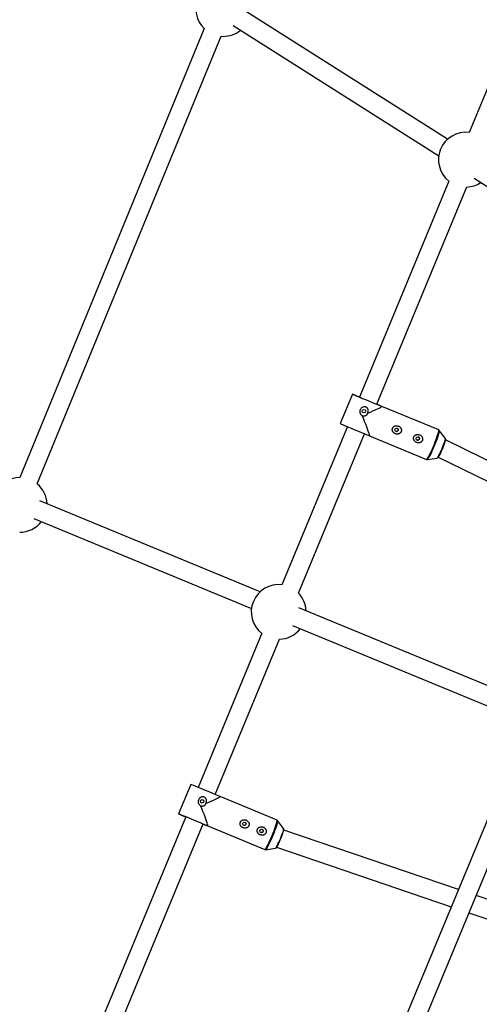
# Model space of a CAD drawing. Units: millimetres. Extents: x -5387 to 4698, y -2736 to 7347.
# Drawn here: x -2600 to -2206, y 2811 to 3656 of the extents above; entities that cross this region are included whole.
import ezdxf

# ---------------------------------------------------------------- set-up
doc = ezdxf.new("R2010")
doc.units = ezdxf.units.MM

msp = doc.modelspace()

# ---------------------------------------------------------------- linework, layer by layer
at = {"color": 8, "linetype": 'Continuous', "lineweight": 25}
for p, q in [((-2233.32, 3553.07), (-2408.9, 3664.56)), ((-2417.17, 3650.85), (-2240.88, 3538.92)), ((-2442.17, 3648.11), (-2600.25, 3262.82)), ((-2178.21, 3647.42), (-2214.86, 3558.83)), ((-2585.21, 3257.32), (-2427.6, 3641.47)), ((-2427.6, 3641.47), (-2425.72, 3641.39)), ((-2232.09, 3517.19), (-2308.82, 3331.74)), ((-2210.53, 3519.64), (-2035.35, 3408.41)), ((-2294.03, 3325.63), (-2216.84, 3512.2)), ((-2314.92, 3334.29), (-2325.37, 3309.06)), ((-2310.14, 3332.3), (-2306.72, 3330.87)), ((-2240.88, 3303.63), (-2289.75, 3323.86)), ((-2289.72, 3323.79), (-2289.7, 3323.84)), ((-2319.26, 3306.5), (-2375.43, 3170.74)), ((-2361.11, 3163.5), (-2304.48, 3300.38)), ((-2300.15, 3298.62), (-2300.13, 3298.66)), ((-2300.15, 3298.62), (-2251.32, 3278.41)), ((-2235.19, 3296.39), (-2240.42, 3303.28)), ((-2093.25, 3225.26), (-2235.16, 3295.15)), ((-2250.75, 3278.34), (-2242.18, 3279.51)), ((-2241.3, 3280.33), (-2099.38, 3210.44)), ((-2250.73, 3278.34), (-2250.75, 3278.34)), ((-2394.11, 3164.78), (-2583.08, 3242.9)), ((-2588.32, 3227.75), (-2401.49, 3150.52)), ((-2171.98, 3072.96), (-2360.94, 3151.07)), ((-2366.19, 3135.93), (-2179.36, 3058.69)), ((-2392.66, 3129.1), (-2447.37, 2996.86)), ((-2432.59, 2990.73), (-2377.41, 3124.11)), ((-2170.92, 3037.54), (-2295.65, 2736.07)), ((-2281.28, 2728.95), (-2155.8, 3032.22)), ((-2453.64, 2999.4), (-2464.08, 2974.18)), ((-2428.43, 2988.91), (-2428.41, 2988.95)), ((-2379.6, 2968.71), (-2428.42, 2988.95)), ((-2457.82, 2971.61), (-2534.52, 2786.23)), ((-2373.91, 2961.46), (-2379.15, 2968.36)), ((-2520.29, 2778.76), (-2443.04, 2965.47)), ((-2438.91, 2963.75), (-2390.06, 2943.49)), ((-2438.86, 2963.73), (-2438.84, 2963.78)), ((-2223.99, 2909.28), (-2373.87, 2960.26)), ((-2389.48, 2943.42), (-2380.91, 2944.59)), ((-2380.01, 2945.45), (-2230.12, 2894.46)), ((-1996.18, 2831.79), (-2208.81, 2904.11)), ((-2214.94, 2889.3), (-2002.32, 2816.98))]:
    msp.add_line(p, q, dxfattribs=at)
at = {"color": 8, "linetype": 'Continuous', "lineweight": 25, "flags": 128}
for points in [[(-2308.8, 3331.78), (-2309.51, 3332.08), (-2311.08, 3332.72), (-2312.42, 3333.27), (-2313.5, 3333.71), (-2314.29, 3334.03), (-2314.77, 3334.23), (-2314.92, 3334.28), (-2314.75, 3334.21), (-2314.26, 3334), (-2313.46, 3333.66), (-2312.37, 3333.2), (-2311.02, 3332.64), (-2309.44, 3331.98), (-2307.68, 3331.25), (-2305.78, 3330.46), (-2303.79, 3329.63), (-2301.76, 3328.79), (-2299.75, 3327.96), (-2297.8, 3327.16), (-2295.97, 3326.4), (-2294.3, 3325.71), (-2292.84, 3325.11), (-2291.63, 3324.62), (-2290.69, 3324.23), (-2290.06, 3323.98), (-2289.74, 3323.85), (-2289.75, 3323.86), (-2289.75, 3323.86)], [(-2301.94, 3317.89), (-2299.54, 3318.93), (-2297.32, 3319.92), (-2295.31, 3320.84), (-2293.55, 3321.66), (-2292.1, 3322.37), (-2290.97, 3322.96), (-2290.19, 3323.41), (-2289.78, 3323.71), (-2289.72, 3323.79)], [(-2300.13, 3298.66), (-2300.12, 3298.75), (-2300.19, 3299.22), (-2300.42, 3300.05), (-2300.79, 3301.21), (-2301.29, 3302.68), (-2301.93, 3304.43), (-2302.68, 3306.42), (-2303.52, 3308.62), (-2304.45, 3310.97), (-2305.44, 3313.44), (-2306.48, 3315.97)], [(-2242.18, 3279.51), (-2242.01, 3279.61), (-2241.68, 3280.04), (-2241.23, 3280.76), (-2240.69, 3281.76), (-2240.07, 3283), (-2239.4, 3284.43), (-2238.71, 3286), (-2238.01, 3287.64), (-2237.34, 3289.3), (-2236.72, 3290.9), (-2236.18, 3292.39), (-2235.74, 3293.71), (-2235.41, 3294.81), (-2235.21, 3295.65), (-2235.15, 3296.19), (-2235.19, 3296.39)], [(-2235.09, 3295.66), (-2235.09, 3295.58), (-2235.2, 3294.96), (-2235.44, 3294.05), (-2235.81, 3292.88), (-2236.28, 3291.51), (-2236.85, 3289.99), (-2237.48, 3288.38), (-2238.15, 3286.75), (-2238.84, 3285.17), (-2239.52, 3283.7), (-2240.15, 3282.39), (-2240.71, 3281.32), (-2241.19, 3280.51), (-2241.55, 3280), (-2241.63, 3279.91)], [(-2440.62, 2983.09), (-2438.23, 2984.12), (-2436, 2985.11), (-2434, 2986.01), (-2432.25, 2986.83), (-2430.8, 2987.53), (-2429.67, 2988.11), (-2428.9, 2988.54), (-2428.49, 2988.83), (-2428.43, 2988.91)], [(-2438.84, 2963.78), (-2438.83, 2963.87), (-2438.9, 2964.36), (-2439.12, 2965.19), (-2439.48, 2966.36), (-2439.99, 2967.84), (-2440.62, 2969.6), (-2441.36, 2971.6), (-2442.21, 2973.81), (-2443.13, 2976.17), (-2444.12, 2978.64), (-2445.16, 2981.17)], [(-2438.91, 2963.75), (-2438.9, 2963.75), (-2439.21, 2963.89), (-2439.84, 2964.16), (-2440.77, 2964.55), (-2441.98, 2965.06), (-2443.44, 2965.67), (-2445.1, 2966.37), (-2446.93, 2967.13), (-2448.87, 2967.94), (-2450.89, 2968.77), (-2452.91, 2969.61), (-2454.91, 2970.43), (-2456.81, 2971.22), (-2458.57, 2971.94), (-2460.15, 2972.59), (-2461.51, 2973.15), (-2462.6, 2973.59), (-2463.41, 2973.92), (-2463.91, 2974.12), (-2464.08, 2974.18), (-2463.93, 2974.11), (-2463.46, 2973.9), (-2462.68, 2973.57), (-2461.6, 2973.12), (-2460.26, 2972.56), (-2458.7, 2971.9), (-2457.84, 2971.54)]]:
    msp.add_lwpolyline(points, dxfattribs=at)
at = {"color": 1, "linetype": 'Continuous', "lineweight": 25, "flags": 128}
for points in [[(-2251.32, 3278.41), (-2251.28, 3278.4), (-2251.01, 3278.57), (-2250.61, 3279.06), (-2250.1, 3279.86), (-2249.48, 3280.95), (-2248.77, 3282.3), (-2248, 3283.88), (-2247.18, 3285.64), (-2246.32, 3287.54), (-2245.47, 3289.53), (-2244.63, 3291.56), (-2243.82, 3293.57), (-2243.08, 3295.52), (-2242.42, 3297.36), (-2241.85, 3299.03), (-2241.39, 3300.49), (-2241.05, 3301.7), (-2240.84, 3302.64), (-2240.77, 3303.28), (-2240.84, 3303.6), (-2240.88, 3303.63)], [(-2240.42, 3303.27), (-2240.36, 3302.97), (-2240.43, 3302.34), (-2240.64, 3301.41), (-2240.97, 3300.2), (-2241.43, 3298.75), (-2241.99, 3297.1), (-2242.65, 3295.29), (-2243.38, 3293.36), (-2244.18, 3291.36), (-2245.01, 3289.35), (-2245.86, 3287.38), (-2246.7, 3285.5), (-2247.52, 3283.76), (-2248.28, 3282.2), (-2248.98, 3280.86), (-2249.59, 3279.78), (-2250.1, 3278.99), (-2250.5, 3278.5), (-2250.73, 3278.34)], [(-2383.74, 2955.71), (-2382.91, 2957.74), (-2382.14, 2959.72), (-2381.43, 2961.61), (-2380.82, 2963.36), (-2380.31, 2964.92), (-2379.91, 2966.26), (-2379.64, 2967.33), (-2379.51, 2968.11), (-2379.51, 2968.57), (-2379.6, 2968.71)], [(-2379.14, 2968.35), (-2379.1, 2968.26), (-2379.1, 2967.79), (-2379.23, 2967.02), (-2379.5, 2965.96), (-2379.89, 2964.64), (-2380.4, 2963.1), (-2381.01, 2961.37), (-2381.7, 2959.49), (-2382.47, 2957.53), (-2383.29, 2955.52)], [(-2376.72, 2952.78), (-2376.05, 2954.43), (-2375.43, 2956.03), (-2374.89, 2957.52), (-2374.46, 2958.83), (-2374.13, 2959.92), (-2373.93, 2960.75), (-2373.87, 2961.28), (-2373.91, 2961.46)], [(-2390.06, 2943.49), (-2389.88, 2943.54), (-2389.54, 2943.88), (-2389.08, 2944.54), (-2388.51, 2945.5), (-2387.84, 2946.73), (-2387.09, 2948.21), (-2386.29, 2949.89), (-2385.45, 2951.73), (-2384.59, 2953.69), (-2383.74, 2955.71)], [(-2383.29, 2955.52), (-2384.13, 2953.52), (-2384.98, 2951.59), (-2385.81, 2949.76), (-2386.61, 2948.1), (-2387.35, 2946.64), (-2388.01, 2945.41), (-2388.58, 2944.46), (-2389.03, 2943.81), (-2389.37, 2943.47), (-2389.47, 2943.42)], [(-2380.91, 2944.59), (-2380.74, 2944.7), (-2380.4, 2945.14), (-2379.95, 2945.87), (-2379.4, 2946.88), (-2378.78, 2948.13), (-2378.11, 2949.56), (-2377.41, 2951.13), (-2376.72, 2952.78)]]:
    msp.add_lwpolyline(points, dxfattribs=at)
at = {"color": 8, "linetype": 'Continuous', "lineweight": 25}
for centre, radius in [((-343.38, 2305.66), 4600), ((-2305.14, 3319.76), 1.5), ((-2277, 3303.78), 1.5), ((-2258.8, 3296.24), 1.5), ((-2443.82, 2984.94), 1.5), ((-2407.62, 2965.59), 1.5), ((-2392.89, 2959.49), 1.5)]:
    msp.add_circle(centre, radius, dxfattribs=at)
for centre, radius, start, end in [((-343.8, 2305.63), 4600, 95.08584, 275.08575), ((-2425.72, 3664.89), 23.5, 89.81536, 225.56963), ((-2425.72, 3664.89), 23.5, 270, 309.56716), ((-2217.62, 3535.59), 23.5, 83.16142, 231.88486), ((-2217.62, 3535.59), 23.5, 271.8089, 303.31118), ((-2328.31, 3285.23), 50.45, 67.26079, 68.89043), ((-2467.52, 2906.86), 453.32, 66.91059, 67.49641), ((-1564.01, 5111.47), 1956.62, 247.10008, 247.89951), ((-2277.21, 3303.86), 1.49, 247.00633, 66.24434), ((-2259.01, 3296.33), 1.49, 247.00633, 66.24434), ((-2600.32, 3239.32), 23.5, 89.81536, 225.56963), ((-2600.32, 3239.32), 23.5, 2.43711, 49.97902), ((-2600.32, 3239.32), 23.5, 270, 322.4782), ((-2378.19, 3147.5), 23.5, 83.16142, 231.88486), ((-2378.19, 3147.5), 23.5, 2.43711, 43.23738), ((-2378.19, 3147.5), 23.5, 271.8089, 322.4782), ((-2941.39, 1786.17), 1307.61, 66.90215, 68.09839), ((-2444.05, 3005.58), 36.7, 245.44707, 247.93301), ((-2560.58, 2717.8), 273.82, 67.43191, 68.2909), ((-2342.92, 3206.75), 261.27, 247.46237, 248.44434)]:
    msp.add_arc(centre, radius, start, end, dxfattribs=at)
for points, knots in [([(-2301.94, 3317.89), (-2301.85, 3318.06), (-2301.77, 3318.23), (-2301.63, 3318.59), (-2301.57, 3318.77), (-2301.43, 3319.32), (-2301.38, 3319.7), (-2301.38, 3320.27), (-2301.4, 3320.46), (-2301.45, 3320.83), (-2301.49, 3321.01), (-2301.64, 3321.55), (-2301.8, 3321.9), (-2302.12, 3322.36), (-2302.23, 3322.51), (-2302.49, 3322.78), (-2302.64, 3322.91), (-2302.94, 3323.13), (-2303.11, 3323.22), (-2303.45, 3323.39), (-2303.63, 3323.45), (-2304, 3323.55), (-2304.19, 3323.58), (-2304.57, 3323.61), (-2304.77, 3323.6), (-2305.34, 3323.55), (-2305.71, 3323.45), (-2306.41, 3323.14), (-2306.74, 3322.93), (-2307.32, 3322.44), (-2307.58, 3322.16), (-2307.9, 3321.69), (-2308, 3321.52), (-2308.17, 3321.18), (-2308.25, 3321.01), (-2308.44, 3320.47), (-2308.52, 3320.09), (-2308.57, 3319.52), (-2308.57, 3319.33), (-2308.55, 3318.95), (-2308.53, 3318.76), (-2308.46, 3318.39), (-2308.41, 3318.2), (-2308.28, 3317.84), (-2308.21, 3317.67), (-2308.03, 3317.33), (-2307.92, 3317.17), (-2307.69, 3316.86), (-2307.57, 3316.72), (-2307.29, 3316.46), (-2307.14, 3316.34), (-2306.82, 3316.13), (-2306.65, 3316.05), (-2306.48, 3315.97)], [0, 0, 0, 0, 0.03125, 0.03125, 0.0625, 0.0625, 0.125, 0.125, 0.15625, 0.15625, 0.1875, 0.1875, 0.25, 0.25, 0.28125, 0.28125, 0.3125, 0.3125, 0.34375, 0.34375, 0.375, 0.375, 0.40625, 0.40625, 0.4375, 0.4375, 0.5, 0.5, 0.5625, 0.5625, 0.625, 0.625, 0.65625, 0.65625, 0.6875, 0.6875, 0.75, 0.75, 0.78125, 0.78125, 0.8125, 0.8125, 0.84375, 0.84375, 0.875, 0.875, 0.90625, 0.90625, 0.9375, 0.9375, 0.96875, 0.96875, 1, 1, 1, 1]), ([(-2306.48, 3315.97), (-2306.26, 3315.88), (-2306.04, 3315.81), (-2305.58, 3315.71), (-2305.34, 3315.68), (-2304.88, 3315.67), (-2304.64, 3315.68), (-2304.18, 3315.76), (-2303.95, 3315.82), (-2303.52, 3315.99), (-2303.31, 3316.1), (-2302.92, 3316.36), (-2302.74, 3316.51), (-2302.43, 3316.85), (-2302.3, 3317.05), (-2302.08, 3317.45), (-2302, 3317.67), (-2301.94, 3317.89)], [0, 0, 0, 0, 0.125, 0.125, 0.25, 0.25, 0.375, 0.375, 0.5, 0.5, 0.625, 0.625, 0.75, 0.75, 0.875, 0.875, 1, 1, 1, 1]), ([(-2280.29, 3302.29), (-2280.17, 3302.08), (-2280.04, 3301.88), (-2279.73, 3301.5), (-2279.56, 3301.33), (-2279.19, 3301.01), (-2278.99, 3300.86), (-2278.57, 3300.61), (-2278.35, 3300.5), (-2277.89, 3300.32), (-2277.66, 3300.25), (-2277.17, 3300.15), (-2276.93, 3300.12), (-2276.43, 3300.1), (-2276.19, 3300.11), (-2275.7, 3300.17), (-2275.45, 3300.23), (-2274.98, 3300.38), (-2274.76, 3300.48), (-2274.33, 3300.72), (-2274.13, 3300.86), (-2273.76, 3301.19), (-2273.59, 3301.37), (-2273.38, 3301.68), (-2273.31, 3301.78), (-2273.2, 3302), (-2273.14, 3302.11), (-2273.01, 3302.46), (-2272.95, 3302.7), (-2272.88, 3303.19), (-2272.88, 3303.44), (-2272.93, 3303.94), (-2272.98, 3304.18), (-2273.14, 3304.65), (-2273.24, 3304.88), (-2273.48, 3305.31), (-2273.62, 3305.52), (-2273.93, 3305.9), (-2274.11, 3306.08), (-2274.48, 3306.4), (-2274.68, 3306.54), (-2275.11, 3306.8), (-2275.33, 3306.91), (-2276.02, 3307.18), (-2276.51, 3307.29), (-2277.23, 3307.31), (-2277.48, 3307.3), (-2277.96, 3307.23), (-2278.2, 3307.17), (-2278.66, 3307.02), (-2278.88, 3306.92), (-2279.31, 3306.67), (-2279.5, 3306.53), (-2279.77, 3306.28), (-2279.86, 3306.19), (-2280.02, 3306.01), (-2280.1, 3305.91), (-2280.31, 3305.6), (-2280.42, 3305.38), (-2280.56, 3305.04), (-2280.6, 3304.92), (-2280.66, 3304.68), (-2280.68, 3304.55), (-2280.74, 3304.19), (-2280.74, 3303.94), (-2280.7, 3303.45), (-2280.65, 3303.21), (-2280.5, 3302.74), (-2280.41, 3302.51), (-2280.29, 3302.29)], [0, 0, 0, 0, 0.03125, 0.03125, 0.0625, 0.0625, 0.09375, 0.09375, 0.125, 0.125, 0.15625, 0.15625, 0.1875, 0.1875, 0.21875, 0.21875, 0.25, 0.25, 0.28125, 0.28125, 0.3125, 0.3125, 0.34375, 0.34375, 0.359375, 0.359375, 0.375, 0.375, 0.40625, 0.40625, 0.4375, 0.4375, 0.46875, 0.46875, 0.5, 0.5, 0.53125, 0.53125, 0.5625, 0.5625, 0.59375, 0.59375, 0.625, 0.625, 0.6875, 0.6875, 0.71875, 0.71875, 0.75, 0.75, 0.78125, 0.78125, 0.8125, 0.8125, 0.828125, 0.828125, 0.84375, 0.84375, 0.875, 0.875, 0.890625, 0.890625, 0.90625, 0.90625, 0.9375, 0.9375, 0.96875, 0.96875, 1, 1, 1, 1]), ([(-2262.09, 3294.76), (-2261.97, 3294.54), (-2261.84, 3294.34), (-2261.53, 3293.97), (-2261.36, 3293.79), (-2260.99, 3293.47), (-2260.79, 3293.33), (-2260.37, 3293.08), (-2260.15, 3292.97), (-2259.69, 3292.79), (-2259.45, 3292.72), (-2258.97, 3292.61), (-2258.72, 3292.58), (-2258.23, 3292.56), (-2257.98, 3292.57), (-2257.5, 3292.64), (-2257.25, 3292.69), (-2256.78, 3292.85), (-2256.56, 3292.94), (-2256.13, 3293.18), (-2255.92, 3293.33), (-2255.56, 3293.66), (-2255.39, 3293.84), (-2255.18, 3294.14), (-2255.11, 3294.25), (-2254.99, 3294.47), (-2254.94, 3294.58), (-2254.81, 3294.92), (-2254.75, 3295.17), (-2254.68, 3295.66), (-2254.68, 3295.91), (-2254.73, 3296.4), (-2254.78, 3296.65), (-2254.93, 3297.12), (-2255.03, 3297.35), (-2255.28, 3297.78), (-2255.41, 3297.98), (-2255.73, 3298.37), (-2255.91, 3298.54), (-2256.28, 3298.86), (-2256.48, 3299.01), (-2256.91, 3299.27), (-2257.13, 3299.38), (-2257.81, 3299.65), (-2258.3, 3299.75), (-2259.03, 3299.78), (-2259.28, 3299.77), (-2259.76, 3299.7), (-2260, 3299.64), (-2260.46, 3299.48), (-2260.68, 3299.38), (-2261.1, 3299.14), (-2261.3, 3298.99), (-2261.57, 3298.74), (-2261.66, 3298.66), (-2261.82, 3298.47), (-2261.9, 3298.37), (-2262.11, 3298.07), (-2262.22, 3297.85), (-2262.36, 3297.5), (-2262.4, 3297.38), (-2262.46, 3297.14), (-2262.48, 3297.02), (-2262.53, 3296.65), (-2262.54, 3296.4), (-2262.5, 3295.91), (-2262.45, 3295.67), (-2262.3, 3295.2), (-2262.21, 3294.98), (-2262.09, 3294.76)], [0, 0, 0, 0, 0.03125, 0.03125, 0.0625, 0.0625, 0.09375, 0.09375, 0.125, 0.125, 0.15625, 0.15625, 0.1875, 0.1875, 0.21875, 0.21875, 0.25, 0.25, 0.28125, 0.28125, 0.3125, 0.3125, 0.34375, 0.34375, 0.359375, 0.359375, 0.375, 0.375, 0.40625, 0.40625, 0.4375, 0.4375, 0.46875, 0.46875, 0.5, 0.5, 0.53125, 0.53125, 0.5625, 0.5625, 0.59375, 0.59375, 0.625, 0.625, 0.6875, 0.6875, 0.71875, 0.71875, 0.75, 0.75, 0.78125, 0.78125, 0.8125, 0.8125, 0.828125, 0.828125, 0.84375, 0.84375, 0.875, 0.875, 0.890625, 0.890625, 0.90625, 0.90625, 0.9375, 0.9375, 0.96875, 0.96875, 1, 1, 1, 1]), ([(-2240.43, 3303.25), (-2240.49, 3303.34), (-2240.6, 3303.51), (-2240.82, 3303.58), (-2240.91, 3303.6)], [0, 0, 0, 0, 0.5753194, 1, 1, 1, 1]), ([(-2251.3, 3278.43), (-2251.17, 3278.38), (-2250.93, 3278.29), (-2250.73, 3278.35), (-2250.64, 3278.38)], [0, 0, 0, 0, 0.548581, 1, 1, 1, 1]), ([(-2440.62, 2983.09), (-2440.44, 2983.42), (-2440.3, 2983.78), (-2440.16, 2984.33), (-2440.12, 2984.52), (-2440.07, 2984.9), (-2440.06, 2985.09), (-2440.07, 2985.65), (-2440.12, 2986.03), (-2440.27, 2986.57), (-2440.34, 2986.75), (-2440.5, 2987.09), (-2440.59, 2987.26), (-2440.8, 2987.57), (-2440.92, 2987.71), (-2441.18, 2987.98), (-2441.32, 2988.11), (-2441.63, 2988.33), (-2441.79, 2988.43), (-2442.14, 2988.59), (-2442.32, 2988.65), (-2442.69, 2988.75), (-2442.88, 2988.78), (-2443.26, 2988.81), (-2443.45, 2988.8), (-2443.84, 2988.76), (-2444.02, 2988.73), (-2444.39, 2988.63), (-2444.58, 2988.57), (-2444.93, 2988.41), (-2445.1, 2988.32), (-2445.42, 2988.11), (-2445.57, 2988), (-2446.01, 2987.64), (-2446.26, 2987.35), (-2446.59, 2986.88), (-2446.68, 2986.71), (-2446.86, 2986.37), (-2446.93, 2986.2), (-2447.12, 2985.66), (-2447.2, 2985.29), (-2447.27, 2984.52), (-2447.25, 2984.14), (-2447.14, 2983.58), (-2447.09, 2983.4), (-2446.96, 2983.04), (-2446.88, 2982.87), (-2446.62, 2982.36), (-2446.39, 2982.05), (-2445.97, 2981.66), (-2445.82, 2981.54), (-2445.5, 2981.33), (-2445.33, 2981.24), (-2445.16, 2981.17)], [0, 0, 0, 0, 0.0625, 0.0625, 0.09375, 0.09375, 0.125, 0.125, 0.1875, 0.1875, 0.21875, 0.21875, 0.25, 0.25, 0.28125, 0.28125, 0.3125, 0.3125, 0.34375, 0.34375, 0.375, 0.375, 0.40625, 0.40625, 0.4375, 0.4375, 0.46875, 0.46875, 0.5, 0.5, 0.53125, 0.53125, 0.5625, 0.5625, 0.625, 0.625, 0.65625, 0.65625, 0.6875, 0.6875, 0.75, 0.75, 0.8125, 0.8125, 0.84375, 0.84375, 0.875, 0.875, 0.9375, 0.9375, 0.96875, 0.96875, 1, 1, 1, 1]), ([(-2445.16, 2981.17), (-2444.94, 2981.08), (-2444.72, 2981.01), (-2444.25, 2980.91), (-2444.02, 2980.88), (-2443.55, 2980.87), (-2443.32, 2980.88), (-2442.85, 2980.96), (-2442.63, 2981.02), (-2442.2, 2981.18), (-2441.99, 2981.29), (-2441.6, 2981.56), (-2441.42, 2981.71), (-2441.11, 2982.05), (-2440.98, 2982.24), (-2440.76, 2982.65), (-2440.68, 2982.86), (-2440.62, 2983.09)], [0, 0, 0, 0, 0.125, 0.125, 0.25, 0.25, 0.375, 0.375, 0.5, 0.5, 0.625, 0.625, 0.75, 0.75, 0.875, 0.875, 1, 1, 1, 1]), ([(-2408.9, 2968.98), (-2409.13, 2968.91), (-2409.36, 2968.82), (-2409.79, 2968.59), (-2409.99, 2968.45), (-2410.37, 2968.14), (-2410.54, 2967.97), (-2410.76, 2967.67), (-2410.83, 2967.57), (-2410.96, 2967.35), (-2411.02, 2967.25), (-2411.17, 2966.91), (-2411.24, 2966.67), (-2411.33, 2966.18), (-2411.35, 2965.94), (-2411.33, 2965.44), (-2411.29, 2965.2), (-2411.17, 2964.73), (-2411.09, 2964.49), (-2410.87, 2964.06), (-2410.75, 2963.85), (-2410.45, 2963.46), (-2410.29, 2963.28), (-2409.93, 2962.94), (-2409.74, 2962.79), (-2409.33, 2962.52), (-2409.11, 2962.41), (-2408.66, 2962.21), (-2408.43, 2962.13), (-2407.95, 2962.01), (-2407.7, 2961.97), (-2407.21, 2961.93), (-2406.96, 2961.93), (-2406.47, 2961.98), (-2406.23, 2962.02), (-2405.75, 2962.15), (-2405.52, 2962.24), (-2405.08, 2962.47), (-2404.87, 2962.6), (-2404.49, 2962.91), (-2404.31, 2963.09), (-2404.01, 2963.47), (-2403.88, 2963.69), (-2403.72, 2964.02), (-2403.68, 2964.14), (-2403.61, 2964.38), (-2403.58, 2964.5), (-2403.51, 2964.86), (-2403.49, 2965.12), (-2403.52, 2965.61), (-2403.56, 2965.85), (-2403.69, 2966.34), (-2403.78, 2966.57), (-2404.01, 2967.01), (-2404.14, 2967.22), (-2404.44, 2967.61), (-2404.61, 2967.8), (-2404.97, 2968.13), (-2405.17, 2968.29), (-2405.58, 2968.56), (-2405.8, 2968.67), (-2406.25, 2968.87), (-2406.49, 2968.95), (-2406.96, 2969.07), (-2407.2, 2969.11), (-2407.94, 2969.16), (-2408.43, 2969.12), (-2408.9, 2968.98)], [0, 0, 0, 0, 0.03125, 0.03125, 0.0625, 0.0625, 0.09375, 0.09375, 0.109375, 0.109375, 0.125, 0.125, 0.15625, 0.15625, 0.1875, 0.1875, 0.21875, 0.21875, 0.25, 0.25, 0.28125, 0.28125, 0.3125, 0.3125, 0.34375, 0.34375, 0.375, 0.375, 0.40625, 0.40625, 0.4375, 0.4375, 0.46875, 0.46875, 0.5, 0.5, 0.53125, 0.53125, 0.5625, 0.5625, 0.59375, 0.59375, 0.625, 0.625, 0.640625, 0.640625, 0.65625, 0.65625, 0.6875, 0.6875, 0.71875, 0.71875, 0.75, 0.75, 0.78125, 0.78125, 0.8125, 0.8125, 0.84375, 0.84375, 0.875, 0.875, 0.90625, 0.90625, 0.9375, 0.9375, 1, 1, 1, 1]), ([(-2407.34, 2967.08), (-2407.22, 2967.03), (-2406.94, 2966.92), (-2406.61, 2966.58), (-2406.38, 2966.13), (-2406.31, 2965.62), (-2406.42, 2965.11), (-2406.68, 2964.68), (-2407.07, 2964.35), (-2407.55, 2964.18), (-2407.97, 2964.16), (-2408.19, 2964.23), (-2408.25, 2964.25)], [0, 0, 0, 0, 0.084672, 0.192517, 0.30148, 0.411712, 0.521399, 0.629603, 0.73767, 0.847129, 0.957414, 1, 1, 1, 1]), ([(-2379.1, 2968.27), (-2379.1, 2968.29), (-2379.16, 2968.43), (-2379.37, 2968.65), (-2379.59, 2968.69), (-2379.63, 2968.69)], [0, 0, 0, 0, 0.081962, 0.83667, 1, 1, 1, 1]), ([(-2394.17, 2962.87), (-2394.4, 2962.8), (-2394.63, 2962.71), (-2395.06, 2962.49), (-2395.27, 2962.35), (-2395.64, 2962.04), (-2395.81, 2961.86), (-2396.04, 2961.57), (-2396.11, 2961.46), (-2396.23, 2961.25), (-2396.29, 2961.14), (-2396.44, 2960.8), (-2396.52, 2960.56), (-2396.61, 2960.08), (-2396.62, 2959.83), (-2396.61, 2959.34), (-2396.57, 2959.09), (-2396.45, 2958.62), (-2396.36, 2958.39), (-2396.15, 2957.95), (-2396.02, 2957.74), (-2395.73, 2957.35), (-2395.56, 2957.17), (-2395.21, 2956.84), (-2395.01, 2956.69), (-2394.6, 2956.42), (-2394.39, 2956.3), (-2393.94, 2956.1), (-2393.7, 2956.02), (-2393.22, 2955.9), (-2392.98, 2955.86), (-2392.49, 2955.82), (-2392.24, 2955.83), (-2391.74, 2955.87), (-2391.5, 2955.92), (-2391.03, 2956.05), (-2390.79, 2956.14), (-2390.35, 2956.36), (-2390.15, 2956.49), (-2389.76, 2956.8), (-2389.58, 2956.98), (-2389.28, 2957.37), (-2389.15, 2957.58), (-2389, 2957.92), (-2388.95, 2958.04), (-2388.88, 2958.27), (-2388.85, 2958.39), (-2388.78, 2958.76), (-2388.77, 2959.01), (-2388.79, 2959.5), (-2388.83, 2959.75), (-2388.97, 2960.23), (-2389.06, 2960.46), (-2389.28, 2960.9), (-2389.41, 2961.11), (-2389.71, 2961.51), (-2389.88, 2961.69), (-2390.25, 2962.03), (-2390.44, 2962.18), (-2390.86, 2962.45), (-2391.07, 2962.57), (-2391.53, 2962.77), (-2391.76, 2962.85), (-2392.24, 2962.96), (-2392.48, 2963), (-2393.21, 2963.06), (-2393.7, 2963.01), (-2394.17, 2962.87)], [0, 0, 0, 0, 0.03125, 0.03125, 0.0625, 0.0625, 0.09375, 0.09375, 0.109375, 0.109375, 0.125, 0.125, 0.15625, 0.15625, 0.1875, 0.1875, 0.21875, 0.21875, 0.25, 0.25, 0.28125, 0.28125, 0.3125, 0.3125, 0.34375, 0.34375, 0.375, 0.375, 0.40625, 0.40625, 0.4375, 0.4375, 0.46875, 0.46875, 0.5, 0.5, 0.53125, 0.53125, 0.5625, 0.5625, 0.59375, 0.59375, 0.625, 0.625, 0.640625, 0.640625, 0.65625, 0.65625, 0.6875, 0.6875, 0.71875, 0.71875, 0.75, 0.75, 0.78125, 0.78125, 0.8125, 0.8125, 0.84375, 0.84375, 0.875, 0.875, 0.90625, 0.90625, 0.9375, 0.9375, 1, 1, 1, 1]), ([(-2392.61, 2960.97), (-2392.49, 2960.92), (-2392.22, 2960.81), (-2391.88, 2960.47), (-2391.65, 2960.02), (-2391.58, 2959.51), (-2391.69, 2959.01), (-2391.95, 2958.57), (-2392.35, 2958.25), (-2392.83, 2958.08), (-2393.24, 2958.05), (-2393.47, 2958.12), (-2393.53, 2958.14)], [0, 0, 0, 0, 0.084672, 0.192517, 0.30148, 0.411712, 0.521399, 0.629603, 0.73767, 0.847129, 0.957414, 1, 1, 1, 1]), ([(-2376.52, 2952.69), (-2376.41, 2952.96), (-2376.09, 2953.75), (-2375.58, 2955.03), (-2375.03, 2956.49), (-2374.57, 2957.82), (-2374.2, 2958.98), (-2373.92, 2959.93), (-2373.8, 2960.68), (-2373.7, 2961.03), (-2373.86, 2961.34), (-2373.9, 2961.41)], [0, 0, 0, 0, 0.0658782, 0.1916055, 0.3175213, 0.4435772, 0.5699262, 0.6969109, 0.8255344, 0.9605758, 1, 1, 1, 1]), ([(-2380.86, 2944.61), (-2380.8, 2944.63), (-2380.63, 2944.67), (-2380.46, 2944.84), (-2380.2, 2945.12), (-2379.84, 2945.69), (-2379.34, 2946.56), (-2378.77, 2947.67), (-2378.15, 2948.96), (-2377.51, 2950.38), (-2376.95, 2951.65), (-2376.63, 2952.43), (-2376.52, 2952.69)], [0, 0, 0, 0, 0.0280244, 0.084267, 0.1765161, 0.3007312, 0.4322128, 0.5592218, 0.6849851, 0.8102875, 0.935393, 1, 1, 1, 1]), ([(-2390.01, 2943.5), (-2389.84, 2943.45), (-2389.61, 2943.38), (-2389.44, 2943.44), (-2389.39, 2943.45)], [0, 0, 0, 0, 0.725581, 1, 1, 1, 1])]:
    msp.add_open_spline(points, degree=3, knots=knots, dxfattribs=at)

doc.saveas('drawing.dxf')
